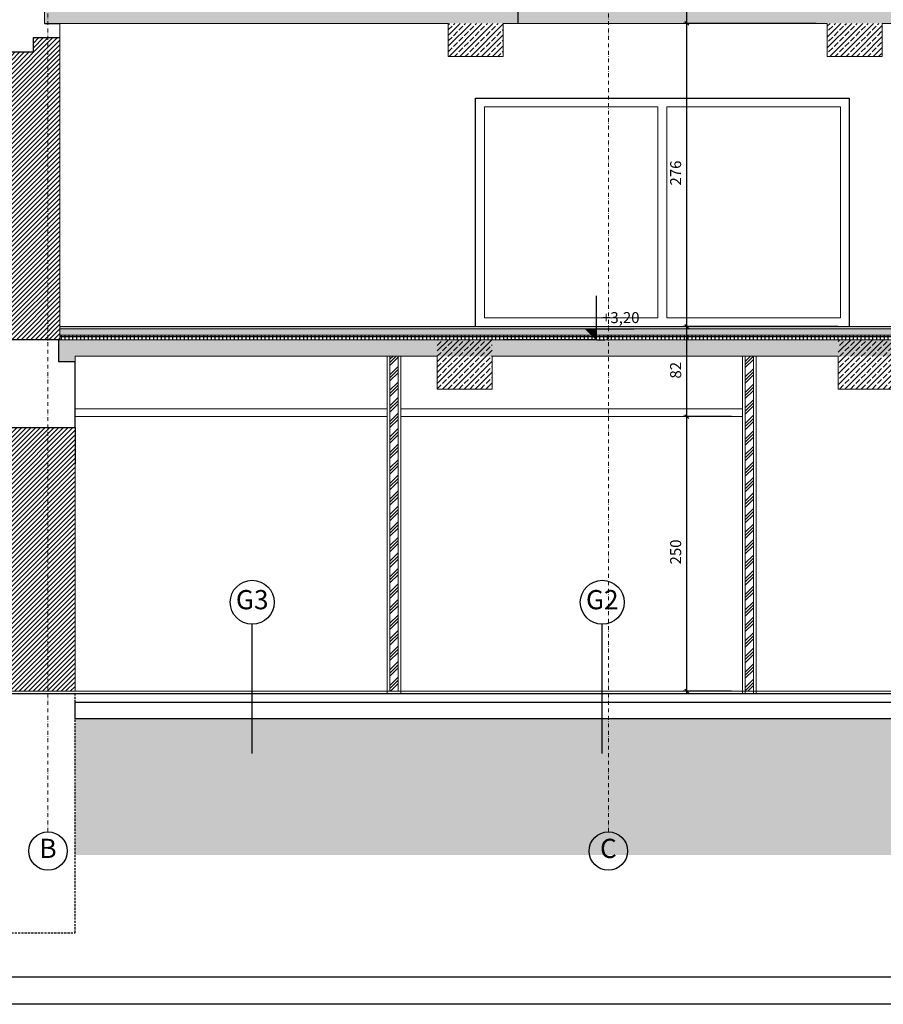
# Model space of a CAD drawing. Extents: x 39 to 4544, y 100 to 2302.
# Drawn here: x 1009 to 1795, y 100 to 996 of the extents above; entities that cross this region are included whole.
import ezdxf
from ezdxf.xclip import XClip

# ---------------------------------------------------------------- set-up
doc = ezdxf.new("R2010")
doc.units = 0
doc.header["$MEASUREMENT"] = 0
doc.header["$XCLIPFRAME"] = 0
for name, pattern in [('Kropki i Kreski', [33.513888, 17.638888, -8.819444, 0, -7.055556]), ('Przerywana', [15, 10, -5]), ('Wipeout_Contour', [5000, 0, -5000])]:
    doc.linetypes.add(name, pattern=pattern)
for name, color, linetype in [('0-IST_posadzka na gruncie', 7, 'Continuous'), ('0-IST_sciany istniejace zew', 7, 'Continuous'), ('1-SAR_A-Konstrukcja_Sciany ZELB', 7, 'Continuous'), ('1-SAR_A-Sciany_GK', 7, 'Continuous'), ('1-SAR_A-Sciany_MUR', 7, 'Continuous'), ('1-SAR_A-Stropy', 7, 'Continuous'), ('1-SAR_A-Sufity', 7, 'Continuous'), ('1-SAR_A-Technologia FC', 7, 'Continuous'), ('1-SAR_A-Wymiar koty wys', 7, 'Continuous'), ('1-SAR_A-Wymiarowanie', 7, 'Continuous'), ('Szrafy', 7, 'Continuous')]:
    doc.layers.add(name, color=color, linetype=linetype)
doc.styles.add('GENERATED_STYLE_1', font='txt')
doc.styles.add('GENERATED_STYLE_2', font='txt')
pattern_1 = [(45, (2163.0924, 2885.09), (-4.949747, 4.949747), []), (45, (2160.6175, 2887.565), (-4.949747, 4.949747), [5.25, -1.75])]
pattern_2 = [(45, (2163.092, 2885.09), (-7.071068, 7.071068), []), (45, (2161.678, 2886.504), (-7.071068, 7.071068), []), (45, (2160.264, 2887.919), (-7.071068, 7.071068), [])]
pattern_3 = [(45, (2163.0924, 2885.0902), (-2.1213203, 2.1213203), [])]

# ---------------------------------------------------------------- blocks, each defined once
blk = doc.blocks.new('Rysunek_1_1', base_point=(2163.09, 2885.09))
at = {"layer": 'Szrafy', "linetype": 'Continuous', "ltscale": 0.2}
h = blk.add_hatch(dxfattribs=at)
h.set_pattern_fill('beton_zbrojony_0001', color=256, style=0, pattern_type=2)
h.set_pattern_definition(pattern_1)
h.paths.add_polyline_path([(1031.09, 993.09), (1056.09, 993.09), (2145.09, 993.09), (2145.09, 1008.09), (1031.09, 1008.09)], flags=0)
h = blk.add_hatch(dxfattribs=at)
h.set_pattern_fill('beton_zbrojony_0001', color=256, style=0, pattern_type=2)
h.set_pattern_definition(pattern_1)
h.paths.add_polyline_path([(1448.59, 963.09), (1448.59, 993.09), (1398.59, 993.09), (1398.59, 963.09)], flags=0)
h = blk.add_hatch(dxfattribs=at)
h.set_pattern_fill('beton_zbrojony_0001', color=256, style=0, pattern_type=2)
h.set_pattern_definition(pattern_1)
h.paths.add_polyline_path([(1793.59, 963.09), (1793.59, 993.09), (1743.59, 993.09), (1743.59, 963.09)], flags=0)
h = blk.add_hatch(dxfattribs=at)
h.set_pattern_fill('cegła_zwykła_0001', color=256, style=0, pattern_type=2)
h.set_pattern_definition(pattern_3)
h.paths.add_polyline_path([(1021.09, 967.09), (1001.09, 967.09), (1001.09, 705.09), (1045.09, 705.09), (1045.09, 980.18), (1021.09, 980.18)], flags=0)
h = blk.add_hatch(dxfattribs=at)
h.set_pattern_fill('ANSI33_0001', color=256, style=0, pattern_type=2)
h.set_pattern_definition([(45, (2163.092, 2885.09), (-8.980256, 8.980256), []), (45, (2172.073, 2885.09), (-8.980256, 8.980256), [6.35, -3.175])])
h.paths.add_polyline_path([(2145.09, 715.09), (2145.09, 717.09), (1045.09, 717.09), (1045.09, 715.09)], flags=0)
h = blk.add_hatch(dxfattribs=at)
h.set_pattern_fill('beton_0001', color=256, style=0, pattern_type=2)
h.set_pattern_definition([(135, (2163.0924, 2885.09), (4.24264, 4.24264), [4.5, -1.5]), (135, (2158.85, 2885.09), (4.24264, 4.24264), [4.5, -1.5])])
h.paths.add_polyline_path([(2145.09, 709.09), (2145.09, 715.09), (1045.09, 715.09), (1045.09, 709.09)], flags=0)
h = blk.add_hatch(dxfattribs=at)
h.set_pattern_fill('izolacja_twarda_0001', color=256, style=0, pattern_type=2)
h.set_pattern_definition([(0, (2163.0924, 2885.0902), (0, 3.5), []), (90, (2163.0924, 2885.0902), (-3.5, 0), [])])
h.paths.add_polyline_path([(2145.09, 705.09), (2145.09, 709.09), (1045.09, 709.09), (1045.09, 705.09)], flags=0)
h = blk.add_hatch(dxfattribs=at)
h.set_pattern_fill('beton_zbrojony_0001', color=256, style=0, pattern_type=2)
h.set_pattern_definition(pattern_1)
h.paths.add_polyline_path([(2113.09, 690.09), (2113.09, 705.09), (1044.09, 705.09), (1044.09, 685.09), (1059.09, 685.09), (1059.09, 690.09)], flags=0)
h = blk.add_hatch(dxfattribs=at)
h.set_pattern_fill('beton_zbrojony_0001', color=256, style=0, pattern_type=2)
h.set_pattern_definition(pattern_1)
h.paths.add_polyline_path([(1438.59, 660.09), (1438.59, 705.09), (1388.59, 705.09), (1388.59, 660.09)], flags=0)
h = blk.add_hatch(dxfattribs=at)
h.set_pattern_fill('beton_zbrojony_0001', color=256, style=0, pattern_type=2)
h.set_pattern_definition(pattern_1)
h.paths.add_polyline_path([(1803.59, 660.09), (1803.59, 705.09), (1753.59, 705.09), (1753.59, 660.09)], flags=0)
h = blk.add_hatch(dxfattribs=at)
h.set_pattern_fill('Aluminium_0001', color=256, style=0, pattern_type=2)
h.set_pattern_definition(pattern_2)
h.paths.add_polyline_path([(1345.59, 690.09), (1345.59, 385.09), (1353.09, 385.09), (1353.09, 690.09)], flags=0)
h = blk.add_hatch(dxfattribs=at)
h.set_pattern_fill('Aluminium_0001', color=256, style=0, pattern_type=2)
h.set_pattern_definition(pattern_2)
h.paths.add_polyline_path([(1676.41, 690.09), (1668.91, 690.09), (1668.91, 385.09), (1676.41, 385.09)], flags=0)
h = blk.add_hatch(dxfattribs=at)
h.set_pattern_fill('cegła_zwykła_0001', color=256, style=0, pattern_type=2)
h.set_pattern_definition(pattern_3)
h.paths.add_polyline_path([(1059.09, 625.09), (1001.09, 625.09), (1001.09, 385.09), (1059.09, 385.09)], flags=0)
h = blk.add_hatch(dxfattribs=at)
h.set_pattern_fill('earth_0001', color=256, style=0, pattern_type=2)
h.set_pattern_definition([(45, (2163.092, 2885.09), (-10.6066, 10.6066), []), (45, (2159.557, 2888.626), (-21.2132, 21.2132), []), (45, (2156.02, 2892.16), (-21.2132, 21.2132), []), (135, (2152.486, 2895.697), (3.535534, 3.535534), [15, -15])])
h.paths.add_polyline_path([(2113.09, 360.09), (1059.09, 360.09), (1059.09, 235.93), (3839.92, 235.93), (3949.14, 246.33), (4002.19, 326.26), (4012.49, 351.09), (4151.1, 351.09), (4151.1, 451.09), (3969.44, 451.09), (3969.44, 397.09), (3842.09, 397.09), (3842.09, 265.09), (3781.09, 265.09), (3781.09, 372.09), (3181.09, 372.09), (3181.09, 265.09), (3153.09, 265.09), (3153.09, 350.11), (2752.96, 350.09), (2533.09, 350.09), (2533.09, 265.09), (2489.09, 265.09), (2489.09, 360.09), (2189.09, 360.09), (2189.09, 265.09), (2113.09, 265.09)], flags=0)
at = {"layer": '0-IST_posadzka na gruncie', "color": 190, "linetype": 'Continuous', "lineweight": 0, "ltscale": 0.2}
for p, q in [((1001.09, 385.09), (1046.59, 385.09)), ((1058.51, 385.09), (1343.09, 385.09)), ((1355.59, 385.09), (1421.41, 385.09)), ((1421.41, 385.09), (1666.41, 385.09)), ((1678.91, 385.09), (2113.09, 385.09))]:
    blk.add_line(p, q, dxfattribs=at)
at = {"layer": '0-IST_posadzka na gruncie', "linetype": 'Continuous', "ltscale": 0.2}
for p, q in [((1058.51, 383.09), (2113.09, 383.09)), ((1058.51, 383.09), (2113.09, 383.09)), ((1058.51, 375.09), (2113.09, 375.09)), ((1059.09, 360.09), (1059.09, 375.09)), ((1058.51, 360.09), (2113.09, 360.09))]:
    blk.add_line(p, q, dxfattribs=at)
at = {"layer": '0-IST_sciany istniejace zew', "linetype": 'Continuous', "ltscale": 0.2}
for p, q in [((1031.09, 993.09), (1045.09, 993.09)), ((1021.09, 967.09), (1021.09, 980.18)), ((1021.09, 980.18), (1045.09, 980.18)), ((1001.09, 967.09), (1021.09, 967.09)), ((1044.09, 705.09), (1001.09, 705.09)), ((1044.09, 685.09), (1044.09, 705.09)), ((1059.09, 685.09), (1044.09, 685.09)), ((1059.09, 625.09), (1059.09, 685.09)), ((1001.09, 625.09), (1059.09, 625.09)), ((1059.09, 625.09), (1059.09, 592.09)), ((1001.09, 383.09), (1059.09, 383.09))]:
    blk.add_line(p, q, dxfattribs=at)
at = {"layer": '0-IST_sciany istniejace zew', "linetype": 'Przerywana', "ltscale": 0.2}
for p, q in [((1059.09, 165.09), (1059.09, 383.09)), ((1001.09, 165.09), (1059.09, 165.09))]:
    blk.add_line(p, q, dxfattribs=at)
at = {"layer": '1-SAR_A-Konstrukcja_Sciany ZELB', "color": 5, "linetype": 'Continuous', "lineweight": 0, "ltscale": 0.2}
for p, q in [((1398.59, 963.09), (1398.59, 993.09)), ((1448.59, 963.09), (1448.59, 993.09)), ((1743.59, 963.09), (1743.59, 993.09)), ((1793.59, 963.09), (1793.59, 993.09)), ((1398.59, 963.09), (1448.59, 963.09)), ((1743.59, 963.09), (1793.59, 963.09)), ((1388.59, 660.09), (1388.59, 690.09)), ((1438.59, 660.09), (1438.59, 690.09)), ((1753.59, 660.09), (1753.59, 690.09)), ((1388.59, 660.09), (1438.59, 660.09)), ((1753.59, 660.09), (1803.59, 660.09))]:
    blk.add_line(p, q, dxfattribs=at)
at = {"layer": '1-SAR_A-Sciany_GK', "color": 5, "linetype": 'Continuous', "lineweight": 0, "ltscale": 0.2}
for p, q in [((1343.09, 385.09), (1343.09, 690.09)), ((1345.59, 385.09), (1345.59, 690.09)), ((1345.59, 385.09), (1345.59, 690.09)), ((1353.09, 385.09), (1353.09, 690.09)), ((1353.09, 385.09), (1353.09, 690.09)), ((1355.59, 383.09), (1355.59, 690.09)), ((1666.41, 690.09), (1668.91, 690.09)), ((1666.41, 383.09), (1666.41, 690.09)), ((1668.91, 383.09), (1668.91, 690.09)), ((1668.91, 690.09), (1676.41, 690.09)), ((1668.91, 383.09), (1668.91, 690.09)), ((1676.41, 690.09), (1678.91, 690.09)), ((1676.41, 383.09), (1676.41, 690.09)), ((1676.41, 383.09), (1676.41, 690.09)), ((1678.91, 383.09), (1678.91, 690.09)), ((1421.41, 660.09), (1423.91, 660.09)), ((1423.91, 660.09), (1431.41, 660.09)), ((1431.41, 660.09), (1433.91, 660.09)), ((1011.11, 385.09), (1013.61, 385.09)), ((1013.61, 385.09), (1021.11, 385.09)), ((1021.11, 385.09), (1023.61, 385.09)), ((1343.09, 385.09), (1345.59, 385.09)), ((1345.59, 385.09), (1353.09, 385.09)), ((1353.09, 385.09), (1355.59, 385.09)), ((1666.41, 385.09), (1668.91, 385.09)), ((1668.91, 385.09), (1676.41, 385.09)), ((1676.41, 385.09), (1678.91, 385.09))]:
    blk.add_line(p, q, dxfattribs=at)
at = {"layer": '1-SAR_A-Sciany_MUR', "color": 5, "linetype": 'Continuous', "lineweight": 0, "ltscale": 0.2}
for p, q in [((1045.09, 705.09), (1045.09, 993.09)), ((1021.09, 980.18), (1045.09, 980.18)), ((1001.09, 705.09), (1045.09, 705.09)), ((1044.09, 685.09), (1044.09, 705.09)), ((1044.09, 685.09), (1059.09, 685.09)), ((1343.09, 383.09), (1343.09, 690.09)), ((1666.41, 383.09), (1666.41, 690.09)), ((1001.09, 625.09), (1059.09, 625.09)), ((1059.09, 385.09), (1059.09, 625.09)), ((1001.09, 385.09), (1059.09, 385.09)), ((1011.11, 383.09), (1026.11, 383.09)), ((1044.09, 383.09), (1059.09, 383.09)), ((1343.09, 383.09), (1358.09, 383.09)), ((1421.41, 383.09), (1436.41, 383.09)), ((1666.41, 383.09), (1681.41, 383.09))]:
    blk.add_line(p, q, dxfattribs=at)
at = {"layer": '1-SAR_A-Stropy', "color": 5, "linetype": 'Continuous', "lineweight": 0, "ltscale": 0.2}
for p, q in [((1031.09, 993.09), (1031.09, 1008.09)), ((1056.09, 993.09), (1031.09, 993.09)), ((1056.09, 993.09), (1398.59, 993.09)), ((1448.59, 993.09), (1743.59, 993.09)), ((1793.59, 993.09), (2145.09, 993.09)), ((1026.09, 705.09), (1001.09, 705.09)), ((1044.09, 705.09), (2145.09, 705.09)), ((1044.09, 705.09), (2145.09, 705.09)), ((1059.09, 690.09), (1388.59, 690.09)), ((1059.09, 685.09), (1059.09, 690.09)), ((1438.59, 690.09), (1753.59, 690.09))]:
    blk.add_line(p, q, dxfattribs=at)
at = {"layer": '1-SAR_A-Stropy', "color": 190, "linetype": 'Continuous', "lineweight": 0, "ltscale": 0.2}
blk.add_line((1045.09, 709.09), (2145.09, 709.09), dxfattribs=at)
blk.add_line((1045.09, 709.09), (2145.09, 709.09), dxfattribs=at)
at = {"layer": '1-SAR_A-Sufity', "color": 30, "linetype": 'Continuous', "lineweight": 0, "ltscale": 0.2}
for p, q in [((1059.09, 642.09), (1343.09, 642.09)), ((1059.09, 635.09), (1343.09, 635.09))]:
    blk.add_line(p, q, dxfattribs=at)
at = {"layer": '1-SAR_A-Sufity', "color": 150, "linetype": 'Continuous', "lineweight": 0, "ltscale": 0.2}
for p, q in [((1355.59, 642.09), (1666.41, 642.09)), ((1666.41, 635.09), (1666.41, 642.09)), ((1355.59, 635.09), (1666.41, 635.09))]:
    blk.add_line(p, q, dxfattribs=at)
at = {"layer": '1-SAR_A-Technologia FC', "color": 6, "linetype": 'Kropki i Kreski', "lineweight": 0, "ltscale": 0.2}
blk.add_line((1034.35, 257.03), (1034.35, 2048.4), dxfattribs=at)
at = {"layer": '1-SAR_A-Technologia FC', "linetype": 'Continuous', "ltscale": 0.2}
for p, q in [((1462.33, 993.09), (1462.33, 1086.82)), ((1220.22, 328.36), (1220.22, 446.05)), ((1538.8, 328.36), (1538.8, 446.05))]:
    blk.add_line(p, q, dxfattribs=at)
at = {"layer": '1-SAR_A-Technologia FC', "color": 5, "linetype": 'Continuous', "lineweight": 0, "ltscale": 0.2}
blk.add_line((1044.09, 688.09), (1044.09, 703.09), dxfattribs=at)
at = {"layer": '1-SAR_A-Technologia FC', "linetype": 'Continuous', "ltscale": 0.2}
for centre, radius in [((1220.22, 466.05), 20), ((1538.8, 466.05), 20), ((1034.35, 239.53), 17.5), ((1544.35, 239.53), 17.5)]:
    blk.add_circle(centre, radius, dxfattribs=at)
at = {"layer": '1-SAR_A-Wymiar koty wys', "linetype": 'Continuous', "ltscale": 0.2}
for q in [(1448.59, 705.09), (1541.15, 705.09)]:
    blk.add_line((1533.65, 705.09), q, dxfattribs=at)
at = {"layer": '1-SAR_A-Wymiarowanie', "linetype": 'Continuous', "ltscale": 0.2}
for p, q in [((1615.73, 993.09), (1615.73, 1020.09)), ((1733.59, 993.09), (1612.45, 993.09)), ((1613.98, 994.84), (1617.48, 991.34)), ((1613.98, 636.84), (1617.48, 633.34)), ((1656.41, 635.09), (1612.45, 635.09)), ((1615.73, 385.09), (1615.73, 635.09)), ((1613.98, 386.84), (1617.48, 383.34)), ((1656.41, 385.09), (1612.45, 385.09)), ((1615.73, 382.47), (1615.73, 385.09))]:
    blk.add_line(p, q, dxfattribs=at)
at = {"linetype": 'Continuous', "char_height": 17.5, "attachment_point": 5}
for s, insert, style in [('{G3}', (1220.22, 466.15), 'GENERATED_STYLE_1'), ('{G2}', (1538.8, 466.15), 'GENERATED_STYLE_1'), ('{C}', (1544.35, 239.69), 'GENERATED_STYLE_2'), ('{B}', (1034.35, 239.69), 'GENERATED_STYLE_2')]:
    blk.add_mtext(s, dxfattribs=dict(at, insert=insert, style=style))
at = {"layer": '1-SAR_A-Wymiarowanie', "linetype": 'Continuous', "char_height": 10, "attachment_point": 7, "rotation": 90, "style": 'GENERATED_STYLE_1'}
for s, insert in [('{82}', (1613.73, 669.69)), ('{250}', (1613.73, 500.49))]:
    blk.add_mtext(s, dxfattribs=dict(at, insert=insert))
at = {"color": 254, "linetype": 'Wipeout_Contour', "lineweight": 0, "ltscale": 6595.62062}
blk.add_wipeout([(1423.52, 725.09), (1431.52, 725.09), (1431.52, 917.09), (1423.52, 917.09)], dxfattribs=at).dxf.layer = '1-SAR_A-Sciany_MUR'
at = {"color": 254, "linetype": 'Wipeout_Contour', "lineweight": 0, "ltscale": 7178.565981}
blk.add_wipeout([(1597.52, 725.09), (1597.52, 917.09), (1589.52, 917.09), (1589.52, 725.09)], dxfattribs=at).dxf.layer = '1-SAR_A-Sciany_MUR'
at = {"color": 254, "linetype": 'Wipeout_Contour', "lineweight": 0, "ltscale": 7774.448723}
blk.add_wipeout([(1755.52, 725.09), (1763.52, 725.09), (1763.52, 917.09), (1755.52, 917.09)], dxfattribs=at).dxf.layer = '1-SAR_A-Sciany_MUR'
at = {"color": 254, "linetype": 'Wipeout_Contour', "lineweight": 0, "ltscale": 14726.96327}
blk.add_wipeout([(1423.52, 917.09), (1431.52, 917.09), (1589.52, 917.09), (1597.52, 917.09), (1755.52, 917.09), (1763.52, 917.09), (1763.52, 925.09), (1423.52, 925.09)], dxfattribs=at).dxf.layer = '1-SAR_A-Sciany_MUR'
at = {"color": 254, "linetype": 'Wipeout_Contour', "lineweight": 0, "ltscale": 14008.223997}
blk.add_wipeout([(1423.52, 725.09), (1423.52, 717.09), (1763.52, 717.09), (1763.52, 725.09), (1755.52, 725.09), (1597.52, 725.09), (1589.52, 725.09), (1431.52, 725.09)], dxfattribs=at).dxf.layer = '1-SAR_A-Sciany_MUR'
at = {"layer": '1-SAR_A-Wymiar koty wys', "linetype": 'Continuous'}
blk.add_hatch(color=256, dxfattribs=at).paths.add_polyline_path([(1533.65, 705.09), (1533.65, 715.09), (1523.65, 715.09)], flags=0)
at = {"layer": '1-SAR_A-Sciany_MUR', "linetype": 'Continuous', "ltscale": 0.2}
for p, q in [((1423.52, 925.09), (1763.52, 925.09)), ((1423.52, 717.09), (1423.52, 925.09)), ((1763.52, 925.09), (1763.52, 717.09))]:
    blk.add_line(p, q, dxfattribs=at)
at = {"layer": '1-SAR_A-Stropy', "color": 190, "linetype": 'Continuous', "lineweight": 0, "ltscale": 0.2}
for p, q in [((1045.09, 717.09), (2145.09, 717.09)), ((1045.09, 715.09), (2145.09, 715.09)), ((1045.09, 715.09), (2145.09, 715.09))]:
    blk.add_line(p, q, dxfattribs=at)
at = {"layer": '1-SAR_A-Wymiar koty wys', "linetype": 'Continuous', "ltscale": 0.2}
for p, q in [((1533.65, 705.09), (1523.65, 715.09)), ((1523.65, 715.09), (1533.65, 715.09)), ((1533.65, 715.09), (1567.83, 715.09))]:
    blk.add_line(p, q, dxfattribs=at)
at = {"layer": '1-SAR_A-Wymiarowanie', "linetype": 'Continuous', "ltscale": 0.2}
for p, q in [((1613.98, 718.84), (1617.48, 715.34)), ((1753.52, 717.09), (1612.45, 717.09)), ((1615.73, 635.09), (1615.73, 717.09))]:
    blk.add_line(p, q, dxfattribs=at)
at = {"color": 254, "linetype": 'Wipeout_Contour', "lineweight": 0, "ltscale": 6886.881}
blk.add_wipeout([(1431.52, 917.09), (1431.52, 725.09), (1589.52, 725.09), (1589.52, 917.09)], dxfattribs=at).dxf.layer = '1-SAR_A-Sciany_MUR'
at = {"color": 254, "linetype": 'Wipeout_Contour', "lineweight": 0, "ltscale": 7476.338137}
blk.add_wipeout([(1755.52, 725.09), (1755.52, 917.09), (1597.52, 917.09), (1597.52, 725.09)], dxfattribs=at).dxf.layer = '1-SAR_A-Sciany_MUR'
at = {"layer": '1-SAR_A-Sciany_MUR', "color": 153, "linetype": 'Continuous', "lineweight": 0, "ltscale": 0.2}
for p, q in [((1431.52, 917.09), (1431.52, 725.09)), ((1589.52, 917.09), (1431.52, 917.09)), ((1589.52, 725.09), (1589.52, 917.09)), ((1597.52, 917.09), (1597.52, 725.09)), ((1755.52, 917.09), (1597.52, 917.09)), ((1755.52, 725.09), (1755.52, 917.09)), ((1431.52, 725.09), (1589.52, 725.09)), ((1597.52, 725.09), (1755.52, 725.09))]:
    blk.add_line(p, q, dxfattribs=at)
at = {"layer": '1-SAR_A-Technologia FC', "color": 6, "linetype": 'Kropki i Kreski', "lineweight": 0, "ltscale": 0.2}
blk.add_line((1544.35, 257.03), (1544.35, 2048.4), dxfattribs=at)
at = {"layer": '1-SAR_A-Wymiar koty wys', "linetype": 'Continuous', "ltscale": 0.2}
blk.add_line((1533.65, 705.09), (1533.65, 745.09), dxfattribs=at)
at = {"layer": '1-SAR_A-Wymiarowanie', "linetype": 'Continuous', "ltscale": 0.2}
blk.add_line((1615.73, 717.09), (1615.73, 993.09), dxfattribs=at)
at = {"layer": '1-SAR_A-Wymiar koty wys', "linetype": 'Continuous', "insert": (1538.65, 717.09), "char_height": 10, "attachment_point": 7, "style": 'GENERATED_STYLE_1'}
blk.add_mtext('{+3,20}', dxfattribs=at)
at = {"layer": '1-SAR_A-Wymiarowanie', "linetype": 'Continuous', "insert": (1613.73, 845.49), "char_height": 10, "attachment_point": 7, "rotation": 90, "style": 'GENERATED_STYLE_1'}
blk.add_mtext('{276}', dxfattribs=at)
blk = doc.blocks.new('Rysunek_5_5')
at = {"linetype": 'Continuous', "ltscale": 0.2}
blk.add_line((4540, 100), (38.51, 100), dxfattribs=at)
at = {"linetype": 'Continuous', "ltscale": 0.2, "flags": 128}
blk.add_lwpolyline([(188.51, 125), (4515, 125), (4515, 2277.5), (188.51, 2277.5)], dxfattribs=at)

msp = doc.modelspace()

# ---------------------------------------------------------------- block references
at = {"color": 4, "linetype": 'Continuous', "lineweight": 0, "ltscale": 0.2}
ref = msp.add_blockref('Rysunek_1_1', (2163.09, 2885.09), dxfattribs=at)
XClip(ref).set_block_clipping_path([(198.4465993358, 162.2114596781), (4151.0995573496, 2247.3438651316)])

# ---------------------------------------------------------------- next in the draw order: block references
ref = msp.add_blockref('Rysunek_5_5', (0, 0))
XClip(ref).set_block_clipping_path([(0, 0), (4570, 2400)])

doc.saveas('drawing.dxf')
